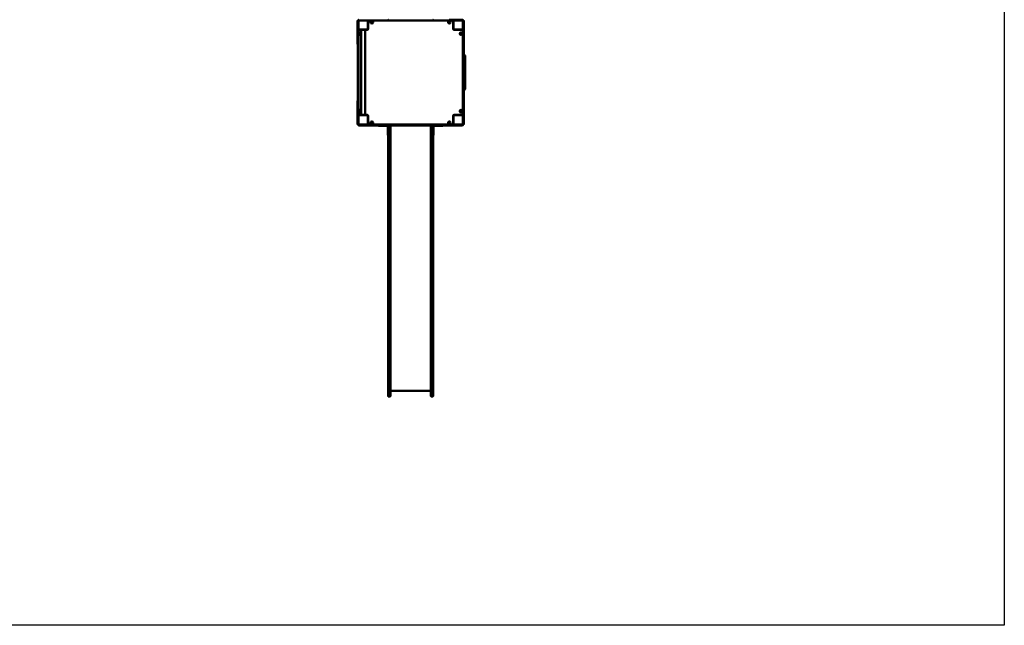
# Model space of a CAD drawing. Units: millimetres. Extents: x 7300 to 22400, y 3300 to 17700.
# Drawn here: x 13892 to 22400, y 3300 to 8536 of the extents above; entities that cross this region are included whole.
import ezdxf

# ---------------------------------------------------------------- set-up
doc = ezdxf.new("R2010")
doc.units = ezdxf.units.MM
doc.header["$LTSCALE"] = 50
doc.layers.add('Geometrie náčrtu (ISO)', color=7, linetype='Continuous', lineweight=25)
doc.layers.add('Viditelná (ISO)', color=7, linetype='Continuous', lineweight=50)

# ---------------------------------------------------------------- blocks, each defined once
blk = doc.blocks.new('VVZ-VZ10-001-15')
at = {"layer": 'Geometrie náčrtu (ISO)'}
for p, q in [((15100, 0), (15100, -14400)), ((15100, -14400), (0, -14400))]:
    blk.add_line(p, q, dxfattribs=at)
at = {"layer": 'Viditelná (ISO)'}
for p, q in [((9510, -9180), (9510, -9174)), ((9510, -9180), (9510, -9250)), ((9516, -9170), (9514, -9170)), ((9514, -9176.4), (9514, -9172)), ((9514, -9288), (9514, -9176.4)), ((9518, -9170), (9516, -9170)), ((9520, -9166), (9520, -9168)), ((9520, -9172), (9520, -9176.4)), ((9520, -9176.4), (9520, -9288)), ((9526.4, -9170), (9522, -9170)), ((9638, -9170), (9526.4, -9170)), ((9600, -9173), (9600, -9170)), ((9600, -9247), (9600, -9173)), ((9602, -9174), (9602, -9246)), ((9648.3, -9170), (9638, -9170)), ((9648.3, -9170), (9666.7, -9170)), ((9666.7, -9170), (9681.8, -9170)), ((9777.7, -9170), (9681.8, -9170)), ((9775.7, -9168), (9775.7, -9166)), ((9784.2, -9170), (9777.7, -9170)), ((9894.3, -9170), (9784.2, -9170)), ((9902.9, -9170), (9894.3, -9170)), ((9902.9, -9170), (9906.7, -9170)), ((9906.7, -9170), (9919.3, -9170)), ((10020.7, -9170), (9919.3, -9170)), ((10020.7, -9170), (10033.3, -9170)), ((10033.3, -9170), (10037.1, -9170)), ((10045.7, -9170), (10037.1, -9170)), ((10155.8, -9170), (10045.7, -9170)), ((10162.3, -9170), (10155.8, -9170)), ((10258.2, -9170), (10162.3, -9170)), ((10164.3, -9168), (10164.3, -9166)), ((10258.2, -9170), (10273.3, -9170)), ((10273.3, -9170), (10291.7, -9170)), ((10302, -9170), (10291.7, -9170)), ((10302, -9164), (10413.6, -9164)), ((10413.6, -9170), (10302, -9170)), ((10338, -9246), (10338, -9174)), ((10340, -9173), (10340, -9170)), ((10340, -9173), (10340, -9247)), ((10413.6, -9164), (10418, -9164)), ((10418, -9170), (10413.6, -9170)), ((10420, -9168), (10420, -9166)), ((10420, -9176.4), (10420, -9172)), ((10420, -9288), (10420, -9176.4)), ((10424, -9170), (10422, -9170)), ((10426, -9170), (10424, -9170)), ((10426, -9172), (10426, -9176.4)), ((10426, -9176.4), (10426, -9288)), ((10430, -9174), (10430, -9177.3)), ((10430, -9177.3), (10430, -9288.7)), ((9510, -9261.6), (9510, -9250)), ((9510, -9371.6), (9510, -9261.6)), ((9523, -9250), (9520, -9250)), ((9523, -9250), (9597, -9250)), ((9532.5, -9252), (9524, -9252)), ((9532.5, -9250), (9532.5, -9253)), ((9587.5, -9253), (9532.5, -9253)), ((9543.1, -9987), (9543.1, -9253)), ((9576.8, -9987), (9576.8, -9253)), ((9587.5, -9250), (9587.5, -9253)), ((9596, -9252), (9587.5, -9252)), ((9602, -9200), (9600, -9200)), ((9600, -9210), (9602, -9210)), ((10340, -9200), (10338, -9200)), ((10338, -9210), (10340, -9210)), ((10343, -9250), (10417, -9250)), ((10416, -9252), (10344, -9252)), ((10367, -9250), (10367, -9252)), ((10380, -9250), (10380, -9252)), ((10390, -9252), (10390, -9250)), ((10417, -9250), (10420, -9250)), ((9514, -9298.3), (9514, -9288)), ((9514, -9298.3), (9514, -9316.7)), ((9514, -9316.7), (9514, -9331.8)), ((9514, -9427.7), (9514, -9331.8)), ((9520, -9288), (9520, -9298.3)), ((9520, -9316.7), (9520, -9298.3)), ((9520, -9331.8), (9520, -9316.7)), ((9520, -9331.8), (9520, -9427.7)), ((10420, -9298.3), (10420, -9288)), ((10420, -9298.3), (10420, -9316.7)), ((10420, -9316.7), (10420, -9331.8)), ((10420, -9427.7), (10420, -9331.8)), ((10426, -9288), (10426, -9298.3)), ((10426, -9316.7), (10426, -9298.3)), ((10426, -9331.8), (10426, -9316.7)), ((10426, -9331.8), (10426, -9427.7)), ((10430, -9288.7), (10430, -9296.4)), ((10430, -9315.8), (10430, -9296.4)), ((10430, -9333.4), (10430, -9315.8)), ((10430, -9333.4), (10430, -9429.7)), ((9514, -9434.2), (9514, -9427.7)), ((9514, -9544.3), (9514, -9434.2)), ((9518, -9425.7), (9516, -9425.7)), ((9520, -9427.7), (9520, -9434.2)), ((9520, -9434.2), (9520, -9544.3)), ((10420, -9434.2), (10420, -9427.7)), ((10420, -9544.3), (10420, -9434.2)), ((10422, -9425.7), (10424, -9425.7)), ((10426, -9427.7), (10426, -9434.2)), ((10426, -9434.2), (10426, -9544.3)), ((10430, -9429.7), (10430, -9434.5)), ((10430, -9434.5), (10430, -9544.5)), ((10430, -9470), (10436, -9470)), ((10440, -9474), (10440, -9475)), ((10440, -9765), (10440, -9475)), ((9514, -9552.9), (9514, -9544.3)), ((9514, -9552.9), (9514, -9556.7)), ((9514, -9556.7), (9514, -9569.3)), ((9514, -9670.7), (9514, -9569.3)), ((9520, -9544.3), (9520, -9552.9)), ((9520, -9556.7), (9520, -9552.9)), ((9520, -9569.3), (9520, -9556.7)), ((9520, -9569.3), (9520, -9670.7)), ((10420, -9552.9), (10420, -9544.3)), ((10420, -9552.9), (10420, -9556.7)), ((10420, -9556.7), (10420, -9569.3)), ((10420, -9670.7), (10420, -9569.3)), ((10426, -9544.3), (10426, -9552.9)), ((10426, -9556.7), (10426, -9552.9)), ((10426, -9569.3), (10426, -9556.7)), ((10426, -9569.3), (10426, -9670.7)), ((10430, -9544.5), (10430, -9550.9)), ((10430, -9554.9), (10430, -9550.9)), ((10430, -9569.6), (10430, -9554.9)), ((10430, -9569.6), (10430, -9670.4)), ((9514, -9670.7), (9514, -9683.3)), ((9514, -9683.3), (9514, -9687.1)), ((9514, -9695.7), (9514, -9687.1)), ((9514, -9805.8), (9514, -9695.7)), ((9520, -9683.3), (9520, -9670.7)), ((9520, -9687.1), (9520, -9683.3)), ((9520, -9687.1), (9520, -9695.7)), ((9520, -9695.7), (9520, -9805.8)), ((10420, -9670.7), (10420, -9683.3)), ((10420, -9683.3), (10420, -9687.1)), ((10420, -9695.7), (10420, -9687.1)), ((10420, -9805.8), (10420, -9695.7)), ((10426, -9683.3), (10426, -9670.7)), ((10426, -9687.1), (10426, -9683.3)), ((10426, -9687.1), (10426, -9695.7)), ((10426, -9695.7), (10426, -9805.8)), ((10430, -9685.1), (10430, -9670.4)), ((10430, -9689.1), (10430, -9685.1)), ((10430, -9689.1), (10430, -9695.5)), ((10430, -9695.5), (10430, -9805.5)), ((10430, -9770), (10436, -9770)), ((10440, -9765), (10440, -9766)), ((9510, -9978.4), (9510, -9868.4)), ((9514, -9812.3), (9514, -9805.8)), ((9514, -9908.2), (9514, -9812.3)), ((9518, -9814.3), (9516, -9814.3)), ((9520, -9805.8), (9520, -9812.3)), ((9520, -9812.3), (9520, -9908.2)), ((10420, -9812.3), (10420, -9805.8)), ((10420, -9908.2), (10420, -9812.3)), ((10422, -9814.3), (10424, -9814.3)), ((10426, -9805.8), (10426, -9812.3)), ((10426, -9812.3), (10426, -9908.2)), ((10430, -9805.5), (10430, -9810.3)), ((10430, -9810.3), (10430, -9906.6)), ((9514, -9908.2), (9514, -9923.3)), ((9514, -9923.3), (9514, -9941.7)), ((9514, -9952), (9514, -9941.7)), ((9514, -10063.6), (9514, -9952)), ((9520, -9923.3), (9520, -9908.2)), ((9520, -9941.7), (9520, -9923.3)), ((9520, -9941.7), (9520, -9952)), ((9520, -9952), (9520, -10063.6)), ((10420, -9908.2), (10420, -9923.3)), ((10420, -9923.3), (10420, -9941.7)), ((10420, -9952), (10420, -9941.7)), ((10420, -10063.6), (10420, -9952)), ((10426, -9923.3), (10426, -9908.2)), ((10426, -9941.7), (10426, -9923.3)), ((10426, -9941.7), (10426, -9952)), ((10426, -9952), (10426, -10063.6)), ((10430, -9924.2), (10430, -9906.6)), ((10430, -9943.6), (10430, -9924.2)), ((10430, -9943.6), (10430, -9951.3)), ((10430, -9951.3), (10430, -10062.7)), ((9510, -9990), (9510, -9978.4)), ((9510, -9990), (9510, -10060)), ((9523, -9990), (9520, -9990)), ((9597, -9990), (9523, -9990)), ((9524, -9988), (9532.5, -9988)), ((9532.5, -9987), (9587.5, -9987)), ((9532.5, -9990), (9532.5, -9987)), ((9587.5, -9990), (9587.5, -9987)), ((9587.5, -9988), (9596, -9988)), ((9600, -10067), (9600, -9993)), ((9602, -9994), (9602, -10066)), ((10338, -10066), (10338, -9994)), ((10340, -9993), (10340, -10067)), ((10417, -9990), (10343, -9990)), ((10344, -9988), (10416, -9988)), ((10390, -9990), (10390, -9988)), ((10417, -9990), (10420, -9990)), ((9510, -10066), (9510, -10060)), ((9514, -10068), (9514, -10063.6)), ((9514, -10070), (9516, -10070)), ((9516, -10070), (9518, -10070)), ((9520, -10063.6), (9520, -10068)), ((9520, -10072), (9520, -10074)), ((9520, -10074), (9520, -10076)), ((9522, -10070), (9526.4, -10070)), ((9526.4, -10076), (9522, -10076)), ((9527.3, -10080), (9524, -10080)), ((9526.4, -10070), (9638, -10070)), ((9638, -10076), (9526.4, -10076)), ((9638.7, -10080), (9527.3, -10080)), ((9600, -10040), (9602, -10040)), ((9600, -10067), (9600, -10070)), ((9638, -10070), (9648.3, -10070)), ((9648.3, -10076), (9638, -10076)), ((9646.4, -10080), (9638.7, -10080)), ((9646.4, -10080), (9665.8, -10080)), ((9666.7, -10070), (9648.3, -10070)), ((9648.3, -10076), (9666.7, -10076)), ((9665.8, -10080), (9683.4, -10080)), ((9681.8, -10070), (9666.7, -10070)), ((9666.7, -10076), (9681.8, -10076)), ((9681.8, -10070), (9777.7, -10070)), ((9777.7, -10076), (9681.8, -10076)), ((9779.7, -10080), (9683.4, -10080)), ((9693, -10080), (9693, -10083)), ((9718, -10083), (9693, -10083)), ((9718, -10083), (9770, -10083)), ((9773, -10086), (9773, -10138)), ((9775.7, -10072), (9775.7, -10074)), ((9776, -10130.8), (9776, -10080)), ((9777.7, -10070), (9784.2, -10070)), ((9784.2, -10076), (9777.7, -10076)), ((9784.6, -10080), (9779.7, -10080)), ((9784.2, -10070), (9894.3, -10070)), ((9894.3, -10076), (9784.2, -10076)), ((9894.5, -10080), (9784.6, -10080)), ((9795, -10080), (9795, -10130.8)), ((9894.3, -10070), (9902.9, -10070)), ((9902.9, -10076), (9894.3, -10076)), ((9901, -10080), (9894.5, -10080)), ((9901, -10080), (9904.9, -10080)), ((9906.7, -10070), (9902.9, -10070)), ((9902.9, -10076), (9906.7, -10076)), ((9904.9, -10080), (9919.6, -10080)), ((9919.3, -10070), (9906.7, -10070)), ((9906.7, -10076), (9919.3, -10076)), ((9919.3, -10070), (10020.7, -10070)), ((10020.7, -10076), (9919.3, -10076)), ((10020.4, -10080), (9919.6, -10080)), ((10020.4, -10080), (10035.1, -10080)), ((10033.3, -10070), (10020.7, -10070)), ((10020.7, -10076), (10033.3, -10076)), ((10037.1, -10070), (10033.3, -10070)), ((10033.3, -10076), (10037.1, -10076)), ((10035.1, -10080), (10039, -10080)), ((10037.1, -10070), (10045.7, -10070)), ((10045.7, -10076), (10037.1, -10076)), ((10045.5, -10080), (10039, -10080)), ((10155.4, -10080), (10045.5, -10080)), ((10045.7, -10070), (10155.8, -10070)), ((10155.8, -10076), (10045.7, -10076)), ((10145, -10080), (10145, -10130.8)), ((10160.3, -10080), (10155.4, -10080)), ((10155.8, -10070), (10162.3, -10070)), ((10162.3, -10076), (10155.8, -10076)), ((10256.6, -10080), (10160.3, -10080)), ((10162.3, -10070), (10258.2, -10070)), ((10258.2, -10076), (10162.3, -10076)), ((10164, -10130.8), (10164, -10080)), ((10164.3, -10072), (10164.3, -10074)), ((10167, -10138), (10167, -10086)), ((10170, -10083), (10222, -10083)), ((10247, -10083), (10222, -10083)), ((10247, -10083), (10247, -10080)), ((10256.6, -10080), (10274.2, -10080)), ((10273.3, -10070), (10258.2, -10070)), ((10258.2, -10076), (10273.3, -10076)), ((10291.7, -10070), (10273.3, -10070)), ((10273.3, -10076), (10291.7, -10076)), ((10274.2, -10080), (10293.6, -10080)), ((10291.7, -10070), (10302, -10070)), ((10302, -10076), (10291.7, -10076)), ((10301.3, -10080), (10293.6, -10080)), ((10412.7, -10080), (10301.3, -10080)), ((10302, -10070), (10413.6, -10070)), ((10413.6, -10076), (10302, -10076)), ((10338, -10040), (10340, -10040)), ((10340, -10067), (10340, -10070)), ((10416, -10080), (10412.7, -10080)), ((10413.6, -10070), (10418, -10070)), ((10418, -10076), (10413.6, -10076)), ((10420, -10068), (10420, -10063.6)), ((10420, -10074), (10420, -10072)), ((10420, -10076), (10420, -10074)), ((10422, -10070), (10424, -10070)), ((10424, -10070), (10426, -10070)), ((10426, -10063.6), (10426, -10068)), ((10430, -10062.7), (10430, -10066)), ((9773, -10163), (9773, -10138)), ((9773, -10163), (9776, -10163)), ((9776, -10130.8), (9776, -10333.5)), ((9795, -10333.5), (9795, -10130.8)), ((10145, -10333.5), (10145, -10130.8)), ((10164, -10130.8), (10164, -10333.5)), ((10164, -10163), (10167, -10163)), ((10167, -10138), (10167, -10163)), ((9776, -11833.5), (9776, -10333.5)), ((9795, -10333.5), (9795, -11833.5)), ((10145, -10333.5), (10145, -11833.5)), ((10164, -11833.5), (10164, -10333.5)), ((9776, -11865.3), (9776, -11833.5)), ((9776, -12332.3), (9776, -11865.3)), ((9795, -11833.5), (9795, -11865.3)), ((9795, -11865.3), (9795, -12332.3)), ((10145, -11833.5), (10145, -11865.3)), ((10145, -11865.3), (10145, -12332.3)), ((10164, -11865.3), (10164, -11833.5)), ((10164, -12332.3), (10164, -11865.3)), ((9776, -12332.3), (9776, -12418.3)), ((9795, -12418.3), (9795, -12332.3)), ((10145, -12418.3), (10145, -12332.3)), ((10164, -12332.3), (10164, -12418.3)), ((10145, -12372.3), (9795, -12372.3)), ((9791, -12422.3), (9780, -12422.3)), ((10149, -12422.3), (10160, -12422.3))]:
    blk.add_line(p, q, dxfattribs=at)
for centre, radius in [((9635, -9185), 11), ((9635, -9185), 7), ((9635, -9185), 6.45), ((10305, -9185), 11), ((10305, -9185), 7), ((10305, -9185), 6.45), ((9535, -9285), 7), ((9535, -9285), 6.45), ((10405, -9285), 11), ((10405, -9285), 7), ((10405, -9285), 6.45), ((9535, -9955), 7), ((9535, -9955), 6.45), ((10405, -9955), 11), ((10405, -9955), 7), ((10405, -9955), 6.45), ((9635, -10055), 11), ((9635, -10055), 7), ((9635, -10055), 6.45), ((10305, -10055), 11), ((10305, -10055), 7), ((10305, -10055), 6.45)]:
    blk.add_circle(centre, radius, dxfattribs=at)
for centre, radius, start, end in [((9514, -9174), 4, 90, 180), ((9516, -9172), 2, 90, 180), ((9518, -9172), 2, 0, 90), ((9522, -9166), 2, 90, 180), ((9522, -9168), 2, 180, 270), ((9523, -9173), 3, 90, 180), ((9597, -9173), 3, 0, 90), ((9606, -9174), 4, 90, 180), ((9777.7, -9166), 2, 90, 180), ((9777.7, -9168), 2, 180, 270), ((10162.3, -9166), 2, 0, 90), ((10162.3, -9168), 2, 270, 0), ((10334, -9174), 4, 0, 90), ((10343, -9173), 3, 90, 180), ((10417, -9173), 3, 0, 90), ((10418, -9166), 2, 0, 90), ((10418, -9168), 2, 270, 0), ((10422, -9172), 2, 90, 180), ((10424, -9172), 2, 0, 90), ((10426, -9174), 4, 0, 90), ((9523, -9247), 3, 180, 270), ((9524, -9256), 4, 90, 180), ((9596, -9246), 6, 270, 0), ((9597, -9247), 3, 270, 0), ((10344, -9246), 6, 180, 270), ((10343, -9247), 3, 180, 270), ((10416, -9256), 4, 0, 90), ((10417, -9247), 3, 270, 0), ((9535, -9285), 11, 42.19109, 317.80891), ((9514, -9371.6), 4, 180, 270), ((9516, -9427.7), 2, 90, 180), ((9518, -9427.7), 2, 0, 90), ((10422, -9427.7), 2, 90, 180), ((10424, -9427.7), 2, 0, 90), ((10426, -9429.7), 4, 0, 90), ((10436, -9474), 4, 0, 90), ((10436, -9766), 4, 270, 0), ((9514, -9868.4), 4, 90, 180), ((9516, -9812.3), 2, 180, 270), ((9518, -9812.3), 2, 270, 0), ((10422, -9812.3), 2, 180, 270), ((10424, -9812.3), 2, 270, 0), ((10426, -9810.3), 4, 270, 0), ((9535, -9955), 11, 42.19109, 317.80891), ((9524, -9984), 4, 180, 270), ((9523, -9993), 3, 90, 180), ((9596, -9994), 6, 0, 90), ((9597, -9993), 3, 0, 90), ((10344, -9994), 6, 90, 180), ((10343, -9993), 3, 90, 180), ((10416, -9984), 4, 270, 0), ((10417, -9993), 3, 0, 90), ((9514, -10066), 4, 180, 270), ((9516, -10068), 2, 180, 270), ((9518, -10068), 2, 270, 0), ((9523, -10067), 3, 180, 270), ((9522, -10072), 2, 90, 180), ((9522, -10074), 2, 180, 270), ((9524, -10076), 4, 180, 270), ((9597, -10067), 3, 270, 0), ((9606, -10066), 4, 180, 270), ((9770, -10086), 6, 0, 90), ((9770, -10086), 3, 0, 90), ((9777.7, -10072), 2, 90, 180), ((9777.7, -10074), 2, 180, 270), ((9779.7, -10076), 4, 180, 270), ((10160.3, -10076), 4, 270, 0), ((10162.3, -10072), 2, 0, 90), ((10162.3, -10074), 2, 270, 0), ((10170, -10086), 6, 90, 180), ((10170, -10086), 3, 90, 180), ((10334, -10066), 4, 270, 0), ((10343, -10067), 3, 180, 270), ((10416, -10076), 4, 270, 0), ((10417, -10067), 3, 270, 0), ((10418, -10072), 2, 0, 90), ((10418, -10074), 2, 270, 0), ((10422, -10068), 2, 180, 270), ((10424, -10068), 2, 270, 0), ((10426, -10066), 4, 270, 0), ((9780, -12418.3), 4, 180, 270), ((9791, -12418.3), 4, 270, 0), ((10149, -12418.3), 4, 180, 270), ((10160, -12418.3), 4, 270, 0)]:
    blk.add_arc(centre, radius, start, end, dxfattribs=at)

msp = doc.modelspace()

# ---------------------------------------------------------------- block references
msp.add_blockref('VVZ-VZ10-001-15', (7300, 17700))

doc.saveas('drawing.dxf')
